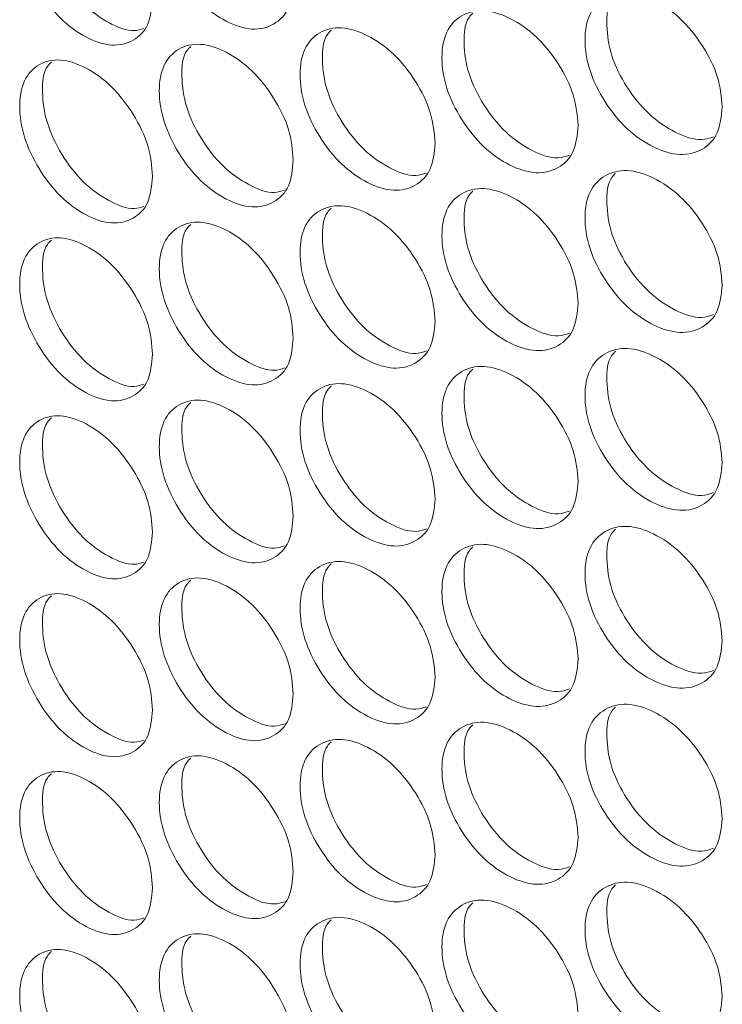
# Model space of a CAD drawing. Units: millimetres. Extents: x 74 to 2910, y 52 to 2015.
# Drawn here: x 2178 to 2210, y 1343 to 1387 of the extents above; entities that cross this region are included whole.
import ezdxf

# ---------------------------------------------------------------- set-up
doc = ezdxf.new("R2010")
doc.units = ezdxf.units.MM
doc.header["$LTSCALE"] = 10

msp = doc.modelspace()

# ---------------------------------------------------------------- linework, layer by layer
at = {"color": 7, "linetype": 'Continuous', "lineweight": 15}
for points, knots in [([(2190.6666, 1388.407), (2190.6259, 1387.9976), (2190.5446, 1387.1793), (2189.8339, 1386.4703), (2188.858, 1386.222), (2187.6784, 1386.6027), (2186.5022, 1387.4397), (2185.5246, 1388.6983), (2184.8409, 1390.1281), (2184.6332, 1391.5266), (2184.8407, 1392.7091), (2185.5243, 1393.426), (2186.5025, 1393.6682), (2187.678, 1393.2872), (2188.8584, 1392.4502), (2189.8341, 1391.1971), (2190.547, 1389.7584), (2190.6268, 1388.8572), (2190.6666, 1388.407)], [0, 0, 0, 0, 0.0625248, 0.1249901, 0.1874333, 0.2499959, 0.3124513, 0.3750034, 0.4374593, 0.5000077, 0.5624481, 0.6250153, 0.6874564, 0.7500197, 0.8124734, 0.8750275, 0.9375667, 1, 1, 1, 1]), ([(2184.4054, 1387.6854), (2184.3651, 1387.2763), (2184.2845, 1386.4583), (2183.5796, 1385.7531), (2182.6117, 1385.51), (2181.4419, 1385.8969), (2180.2753, 1386.7401), (2179.3058, 1388.0038), (2178.6278, 1389.4372), (2178.4219, 1390.8368), (2178.6276, 1392.0182), (2179.3055, 1392.7315), (2180.2756, 1392.9685), (2181.4414, 1392.5814), (2182.6121, 1391.7381), (2183.5797, 1390.4799), (2184.2868, 1389.0374), (2184.3659, 1388.1358), (2184.4054, 1387.6854)], [0, 0, 0, 0, 0.0625248, 0.1249901, 0.1874334, 0.2499959, 0.3124512, 0.3750034, 0.4374593, 0.5000077, 0.562448, 0.6250152, 0.6874563, 0.7500196, 0.8124734, 0.8750275, 0.9375668, 1, 1, 1, 1]), ([(2184.0104, 1386.3512), (2183.8738, 1386.3077), (2183.4277, 1386.1657), (2182.4445, 1386.5563), (2181.2898, 1387.3742), (2180.3207, 1388.6419), (2179.6383, 1390.0805), (2179.4569, 1391.4514), (2179.5442, 1392.4283), (2179.8368, 1392.7123), (2179.9002, 1392.7738)], [0, 0, 0, 0, 0.0657657, 0.2146466, 0.3632728, 0.5121974, 0.6609824, 0.8100565, 0.9588733, 1, 1, 1, 1]), ([(2209.7549, 1382.8521), (2209.7133, 1382.442), (2209.63, 1381.6223), (2208.9022, 1380.9019), (2207.9028, 1380.638), (2206.6946, 1380.9997), (2205.4898, 1381.8179), (2204.4883, 1383.0607), (2203.788, 1384.4795), (2203.5752, 1385.8746), (2203.7878, 1387.0605), (2204.488, 1387.7884), (2205.4901, 1388.0463), (2206.6942, 1387.6842), (2207.9032, 1386.8662), (2208.9024, 1385.6288), (2209.6325, 1384.2015), (2209.7141, 1383.3016), (2209.7549, 1382.8521)], [0, 0, 0, 0, 0.0625248, 0.1249902, 0.1874333, 0.2499958, 0.3124512, 0.3750035, 0.4374593, 0.5000077, 0.5624481, 0.6250153, 0.6874564, 0.7500197, 0.8124734, 0.8750274, 0.9375668, 1, 1, 1, 1]), ([(2209.3672, 1381.5311), (2209.1963, 1381.4728), (2208.7072, 1381.3058), (2207.657, 1381.6766), (2206.4627, 1382.4739), (2205.4623, 1383.7195), (2204.7568, 1385.1441), (2204.5708, 1386.5096), (2204.6559, 1387.4797), (2204.9497, 1387.7648), (2205.0078, 1387.8212)], [0, 0, 0, 0, 0.079211, 0.226646, 0.3738282, 0.521306, 0.6686457, 0.8162717, 0.9636427, 1, 1, 1, 1]), ([(2203.3419, 1382.0298), (2203.3005, 1381.62), (2203.2179, 1380.8008), (2202.4958, 1380.0842), (2201.5041, 1379.8256), (2200.3054, 1380.1936), (2199.11, 1381.0181), (2198.1163, 1382.2662), (2197.4215, 1383.6887), (2197.2105, 1385.085), (2197.4213, 1386.2698), (2198.1161, 1386.9939), (2199.1103, 1387.2465), (2200.3049, 1386.8781), (2201.5045, 1386.0537), (2202.4959, 1384.8111), (2203.2203, 1383.3799), (2203.3014, 1382.4796), (2203.3419, 1382.0298)], [0, 0, 0, 0, 0.0625248, 0.1249901, 0.1874334, 0.2499959, 0.3124512, 0.3750034, 0.4374594, 0.5000077, 0.5624481, 0.6250151, 0.6874563, 0.7500196, 0.8124733, 0.8750274, 0.9375667, 1, 1, 1, 1]), ([(2202.9521, 1380.7055), (2202.7898, 1380.6509), (2202.3114, 1380.4903), (2201.278, 1380.8662), (2200.0934, 1381.6687), (2199.1007, 1382.92), (2198.4009, 1384.3481), (2198.216, 1385.715), (2198.3016, 1386.6868), (2198.5953, 1386.9716), (2198.6548, 1387.0294)], [0, 0, 0, 0, 0.0759281, 0.2237109, 0.3712412, 0.5190681, 0.6667561, 0.814731, 0.9624504, 1, 1, 1, 1]), ([(2196.9789, 1381.2414), (2196.9379, 1380.8318), (2196.8559, 1380.013), (2196.1395, 1379.3003), (2195.1557, 1379.0468), (2193.9665, 1379.4212), (2192.7806, 1380.252), (2191.7949, 1381.5054), (2191.1056, 1382.9316), (2190.8963, 1384.3289), (2191.1055, 1385.5126), (2191.7946, 1386.2331), (2192.7809, 1386.4804), (2193.966, 1386.1057), (2195.156, 1385.275), (2196.1397, 1384.0271), (2196.8583, 1382.5922), (2196.9388, 1381.6914), (2196.9789, 1381.2414)], [0, 0, 0, 0, 0.0625248, 0.12499, 0.1874334, 0.2499958, 0.3124513, 0.3750034, 0.4374593, 0.5000077, 0.5624481, 0.6250153, 0.6874564, 0.7500196, 0.8124734, 0.8750276, 0.9375668, 1, 1, 1, 1]), ([(2196.5873, 1379.9137), (2196.4335, 1379.8629), (2195.9659, 1379.7085), (2194.9492, 1380.0894), (2193.7745, 1380.8972), (2192.7895, 1382.154), (2192.0955, 1383.5856), (2191.9117, 1384.9538), (2191.9979, 1385.9274), (2192.2913, 1386.2119), (2192.3522, 1386.271)], [0, 0, 0, 0, 0.0725937, 0.2207339, 0.3686205, 0.5168044, 0.6648493, 0.8131817, 0.961258, 1, 1, 1, 1]), ([(2190.6666, 1380.4866), (2190.6259, 1380.0772), (2190.5446, 1379.2588), (2189.8339, 1378.5499), (2188.858, 1378.3016), (2187.6784, 1378.6822), (2186.5022, 1379.5193), (2185.5246, 1380.7779), (2184.8409, 1382.2077), (2184.6332, 1383.6061), (2184.8407, 1384.7887), (2185.5243, 1385.5056), (2186.5025, 1385.7477), (2187.678, 1385.3667), (2188.8584, 1384.5298), (2189.8341, 1383.2767), (2190.547, 1381.8379), (2190.6268, 1380.9368), (2190.6666, 1380.4866)], [0, 0, 0, 0, 0.0625248, 0.1249901, 0.1874333, 0.2499958, 0.3124513, 0.3750034, 0.4374593, 0.5000077, 0.5624481, 0.6250153, 0.6874564, 0.7500197, 0.8124734, 0.8750275, 0.9375666, 1, 1, 1, 1]), ([(2190.2732, 1379.1555), (2190.128, 1379.1084), (2189.6712, 1378.9603), (2188.6712, 1379.3461), (2187.5064, 1380.1589), (2186.5294, 1381.4212), (2185.8411, 1382.8564), (2185.6585, 1384.2259), (2185.7453, 1385.2012), (2186.0383, 1385.4855), (2186.1004, 1385.5457)], [0, 0, 0, 0, 0.0692071, 0.2177129, 0.365965, 0.5145145, 0.6629251, 0.8116238, 0.9600658, 1, 1, 1, 1]), ([(2184.4054, 1379.765), (2184.3651, 1379.3558), (2184.2845, 1378.5379), (2183.5796, 1377.8327), (2182.6117, 1377.5895), (2181.4419, 1377.9764), (2180.2753, 1378.8197), (2179.3058, 1380.0834), (2178.6278, 1381.5168), (2178.4219, 1382.9163), (2178.6276, 1384.0978), (2179.3055, 1384.8111), (2180.2756, 1385.0481), (2181.4414, 1384.6609), (2182.6121, 1383.8177), (2183.5797, 1382.5595), (2184.2868, 1381.117), (2184.3659, 1380.2154), (2184.4054, 1379.765)], [0, 0, 0, 0, 0.0625248, 0.1249901, 0.1874333, 0.2499959, 0.3124512, 0.3750034, 0.4374592, 0.5000076, 0.562448, 0.6250152, 0.6874563, 0.7500195, 0.8124733, 0.8750274, 0.9375666, 1, 1, 1, 1]), ([(2184.0104, 1378.4307), (2183.8738, 1378.3872), (2183.4277, 1378.2453), (2182.4445, 1378.6358), (2181.2898, 1379.4537), (2180.3207, 1380.7215), (2179.6383, 1382.1601), (2179.4569, 1383.531), (2179.5442, 1384.5079), (2179.8368, 1384.7919), (2179.9002, 1384.8534)], [0, 0, 0, 0, 0.0657657, 0.2146466, 0.3632728, 0.5121974, 0.6609824, 0.8100565, 0.9588733, 1, 1, 1, 1]), ([(2209.7549, 1374.9316), (2209.7133, 1374.5216), (2209.63, 1373.7019), (2208.9022, 1372.9815), (2207.9028, 1372.7176), (2206.6946, 1373.0793), (2205.4898, 1373.8974), (2204.4883, 1375.1402), (2203.788, 1376.5591), (2203.5752, 1377.9542), (2203.7878, 1379.1401), (2204.488, 1379.8679), (2205.4901, 1380.1258), (2206.6942, 1379.7637), (2207.9032, 1378.9457), (2208.9024, 1377.7083), (2209.6325, 1376.281), (2209.7141, 1375.3812), (2209.7549, 1374.9316)], [0, 0, 0, 0, 0.0625248, 0.1249902, 0.1874333, 0.2499958, 0.3124512, 0.3750035, 0.4374593, 0.5000077, 0.5624481, 0.6250153, 0.6874564, 0.7500197, 0.8124734, 0.8750274, 0.9375668, 1, 1, 1, 1]), ([(2209.3672, 1373.6107), (2209.1963, 1373.5523), (2208.7072, 1373.3853), (2207.657, 1373.7562), (2206.4627, 1374.5534), (2205.4623, 1375.7991), (2204.7568, 1377.2237), (2204.5708, 1378.5891), (2204.6559, 1379.5592), (2204.9497, 1379.8443), (2205.0078, 1379.9007)], [0, 0, 0, 0, 0.079211, 0.2266459, 0.3738281, 0.5213058, 0.6686455, 0.8162714, 0.9636424, 1, 1, 1, 1]), ([(2203.3419, 1374.1094), (2203.3005, 1373.6996), (2203.2179, 1372.8803), (2202.4958, 1372.1638), (2201.5041, 1371.9051), (2200.3054, 1372.2732), (2199.11, 1373.0977), (2198.1163, 1374.3458), (2197.4215, 1375.7683), (2197.2105, 1377.1646), (2197.4213, 1378.3493), (2198.1161, 1379.0735), (2199.1103, 1379.3261), (2200.3049, 1378.9577), (2201.5045, 1378.1333), (2202.4959, 1376.8906), (2203.2203, 1375.4595), (2203.3014, 1374.5592), (2203.3419, 1374.1094)], [0, 0, 0, 0, 0.0625248, 0.1249901, 0.1874334, 0.2499959, 0.3124512, 0.3750034, 0.4374593, 0.5000077, 0.5624481, 0.6250151, 0.6874563, 0.7500196, 0.8124733, 0.8750274, 0.9375666, 1, 1, 1, 1]), ([(2202.9521, 1372.785), (2202.7898, 1372.7305), (2202.3114, 1372.5698), (2201.278, 1372.9458), (2200.0934, 1373.7483), (2199.1007, 1374.9995), (2198.4009, 1376.4277), (2198.216, 1377.7945), (2198.3016, 1378.7663), (2198.5953, 1379.0512), (2198.6548, 1379.1089)], [0, 0, 0, 0, 0.0759281, 0.2237109, 0.3712412, 0.5190681, 0.6667561, 0.814731, 0.9624504, 1, 1, 1, 1]), ([(2196.9789, 1373.321), (2196.9379, 1372.9114), (2196.8559, 1372.0926), (2196.1395, 1371.3798), (2195.1557, 1371.1264), (2193.9665, 1371.5008), (2192.7806, 1372.3316), (2191.7949, 1373.5849), (2191.1056, 1375.0111), (2190.8963, 1376.4085), (2191.1055, 1377.5921), (2191.7946, 1378.3126), (2192.7809, 1378.56), (2193.966, 1378.1853), (2195.156, 1377.3546), (2196.1397, 1376.1067), (2196.8583, 1374.6717), (2196.9388, 1373.771), (2196.9789, 1373.321)], [0, 0, 0, 0, 0.0625248, 0.12499, 0.1874334, 0.2499958, 0.3124512, 0.3750034, 0.4374593, 0.5000077, 0.562448, 0.6250153, 0.6874564, 0.7500195, 0.8124733, 0.8750275, 0.9375666, 1, 1, 1, 1]), ([(2196.5873, 1371.9933), (2196.4335, 1371.9425), (2195.9659, 1371.7881), (2194.9492, 1372.169), (2193.7745, 1372.9768), (2192.7895, 1374.2335), (2192.0955, 1375.6652), (2191.9117, 1377.0334), (2191.9979, 1378.0069), (2192.2913, 1378.2915), (2192.3522, 1378.3505)], [0, 0, 0, 0, 0.0725937, 0.2207339, 0.3686205, 0.5168044, 0.6648493, 0.8131817, 0.961258, 1, 1, 1, 1]), ([(2190.6666, 1372.5661), (2190.6259, 1372.1568), (2190.5446, 1371.3384), (2189.8339, 1370.6294), (2188.858, 1370.3811), (2187.6784, 1370.7618), (2186.5022, 1371.5988), (2185.5246, 1372.8574), (2184.8409, 1374.2872), (2184.6332, 1375.6857), (2184.8407, 1376.8682), (2185.5243, 1377.5851), (2186.5025, 1377.8273), (2187.678, 1377.4463), (2188.8584, 1376.6093), (2189.8341, 1375.3562), (2190.547, 1373.9175), (2190.6268, 1373.0163), (2190.6666, 1372.5661)], [0, 0, 0, 0, 0.0625248, 0.12499, 0.1874333, 0.2499958, 0.3124513, 0.3750033, 0.4374592, 0.5000076, 0.562448, 0.6250152, 0.6874564, 0.7500197, 0.8124733, 0.8750275, 0.9375666, 1, 1, 1, 1]), ([(2190.2732, 1371.2351), (2190.128, 1371.188), (2189.6712, 1371.0398), (2188.6712, 1371.4256), (2187.5064, 1372.2385), (2186.5294, 1373.5008), (2185.8411, 1374.9359), (2185.6585, 1376.3055), (2185.7453, 1377.2807), (2186.0383, 1377.565), (2186.1004, 1377.6253)], [0, 0, 0, 0, 0.0692071, 0.2177129, 0.365965, 0.5145145, 0.6629251, 0.8116238, 0.9600658, 1, 1, 1, 1]), ([(2184.4054, 1371.8445), (2184.3651, 1371.4354), (2184.2845, 1370.6174), (2183.5796, 1369.9122), (2182.6117, 1369.6691), (2181.4419, 1370.056), (2180.2753, 1370.8992), (2179.3058, 1372.1629), (2178.6278, 1373.5963), (2178.4219, 1374.9959), (2178.6276, 1376.1773), (2179.3055, 1376.8906), (2180.2756, 1377.1276), (2181.4414, 1376.7405), (2182.6121, 1375.8973), (2183.5797, 1374.639), (2184.2868, 1373.1965), (2184.3659, 1372.2949), (2184.4054, 1371.8445)], [0, 0, 0, 0, 0.06252482, 0.12499004, 0.18743334, 0.24999584, 0.31245115, 0.37500334, 0.43745927, 0.50000766, 0.56244804, 0.62501514, 0.68745626, 0.7500195, 0.81247332, 0.87502745, 0.93756668, 1, 1, 1, 1]), ([(2184.0104, 1370.5103), (2183.8738, 1370.4668), (2183.4277, 1370.3248), (2182.4445, 1370.7154), (2181.2898, 1371.5333), (2180.3207, 1372.801), (2179.6383, 1374.2396), (2179.4569, 1375.6105), (2179.5442, 1376.5875), (2179.8368, 1376.8715), (2179.9002, 1376.9329)], [0, 0, 0, 0, 0.06576568, 0.21464657, 0.36327273, 0.51219737, 0.66098253, 0.81005666, 0.9588734, 1, 1, 1, 1]), ([(2209.7549, 1367.0112), (2209.7133, 1366.6011), (2209.63, 1365.7815), (2208.9022, 1365.061), (2207.9028, 1364.7971), (2206.6946, 1365.1588), (2205.4898, 1365.977), (2204.4883, 1367.2198), (2203.788, 1368.6386), (2203.5752, 1370.0337), (2203.7878, 1371.2196), (2204.488, 1371.9475), (2205.4901, 1372.2054), (2206.6942, 1371.8433), (2207.9032, 1371.0253), (2208.9024, 1369.7879), (2209.6325, 1368.3606), (2209.7141, 1367.4607), (2209.7549, 1367.0112)], [0, 0, 0, 0, 0.0625248, 0.1249901, 0.1874332, 0.2499957, 0.3124512, 0.3750034, 0.4374593, 0.5000077, 0.5624481, 0.6250153, 0.6874564, 0.7500197, 0.8124733, 0.8750274, 0.9375666, 1, 1, 1, 1]), ([(2209.3672, 1365.6902), (2209.1963, 1365.6319), (2208.7072, 1365.4649), (2207.657, 1365.8358), (2206.4627, 1366.633), (2205.4623, 1367.8786), (2204.7568, 1369.3032), (2204.5708, 1370.6687), (2204.6559, 1371.6388), (2204.9497, 1371.9239), (2205.0078, 1371.9803)], [0, 0, 0, 0, 0.079211, 0.2266459, 0.3738281, 0.5213058, 0.6686455, 0.8162714, 0.9636424, 1, 1, 1, 1]), ([(2203.3419, 1366.189), (2203.3005, 1365.7791), (2203.2179, 1364.9599), (2202.4958, 1364.2433), (2201.5041, 1363.9847), (2200.3054, 1364.3527), (2199.11, 1365.1772), (2198.1163, 1366.4253), (2197.4215, 1367.8479), (2197.2105, 1369.2441), (2197.4213, 1370.4289), (2198.1161, 1371.153), (2199.1103, 1371.4056), (2200.3049, 1371.0372), (2201.5045, 1370.2128), (2202.4959, 1368.9702), (2203.2203, 1367.539), (2203.3014, 1366.6387), (2203.3419, 1366.189)], [0, 0, 0, 0, 0.0625248, 0.1249901, 0.1874334, 0.2499959, 0.3124512, 0.3750034, 0.4374593, 0.5000076, 0.562448, 0.6250151, 0.6874562, 0.7500195, 0.8124732, 0.8750274, 0.9375666, 1, 1, 1, 1]), ([(2202.9521, 1364.8646), (2202.7898, 1364.81), (2202.3114, 1364.6494), (2201.278, 1365.0253), (2200.0934, 1365.8278), (2199.1007, 1367.0791), (2198.4009, 1368.5072), (2198.216, 1369.8741), (2198.3016, 1370.8459), (2198.5953, 1371.1307), (2198.6548, 1371.1885)], [0, 0, 0, 0, 0.075928, 0.2237107, 0.371241, 0.5190679, 0.6667559, 0.8147307, 0.9624501, 1, 1, 1, 1]), ([(2196.9789, 1365.4005), (2196.9379, 1364.9909), (2196.8559, 1364.1721), (2196.1395, 1363.4594), (2195.1557, 1363.206), (2193.9665, 1363.5803), (2192.7806, 1364.4112), (2191.7949, 1365.6645), (2191.1056, 1367.0907), (2190.8963, 1368.488), (2191.1055, 1369.6717), (2191.7946, 1370.3922), (2192.7809, 1370.6396), (2193.966, 1370.2648), (2195.156, 1369.4341), (2196.1397, 1368.1862), (2196.8583, 1366.7513), (2196.9388, 1365.8505), (2196.9789, 1365.4005)], [0, 0, 0, 0, 0.0625248, 0.1249899, 0.1874333, 0.2499958, 0.3124512, 0.3750034, 0.4374593, 0.5000077, 0.5624481, 0.6250152, 0.6874564, 0.7500195, 0.8124733, 0.8750276, 0.9375667, 1, 1, 1, 1]), ([(2196.5873, 1364.0728), (2196.4335, 1364.022), (2195.9659, 1363.8676), (2194.9492, 1364.2485), (2193.7745, 1365.0563), (2192.7895, 1366.3131), (2192.0955, 1367.7447), (2191.9117, 1369.1129), (2191.9979, 1370.0865), (2192.2913, 1370.3711), (2192.3522, 1370.4301)], [0, 0, 0, 0, 0.0725938, 0.2207339, 0.3686205, 0.5168044, 0.6648494, 0.8131818, 0.9612581, 1, 1, 1, 1]), ([(2190.6666, 1364.6457), (2190.6259, 1364.2363), (2190.5446, 1363.4179), (2189.8339, 1362.709), (2188.858, 1362.4607), (2187.6784, 1362.8414), (2186.5022, 1363.6784), (2185.5246, 1364.937), (2184.8409, 1366.3668), (2184.6332, 1367.7652), (2184.8407, 1368.9478), (2185.5243, 1369.6647), (2186.5025, 1369.9068), (2187.678, 1369.5258), (2188.8584, 1368.6889), (2189.8341, 1367.4358), (2190.547, 1365.997), (2190.6268, 1365.0959), (2190.6666, 1364.6457)], [0, 0, 0, 0, 0.0625247, 0.12499, 0.1874333, 0.2499958, 0.3124513, 0.3750033, 0.4374593, 0.5000077, 0.5624481, 0.6250152, 0.6874564, 0.7500197, 0.8124733, 0.8750275, 0.9375667, 1, 1, 1, 1]), ([(2190.2732, 1363.3146), (2190.128, 1363.2675), (2189.6712, 1363.1194), (2188.6712, 1363.5052), (2187.5064, 1364.3181), (2186.5294, 1365.5803), (2185.8411, 1367.0155), (2185.6585, 1368.385), (2185.7453, 1369.3603), (2186.0383, 1369.6446), (2186.1004, 1369.7048)], [0, 0, 0, 0, 0.0692071, 0.2177129, 0.3659649, 0.5145144, 0.6629252, 0.8116239, 0.9600658, 1, 1, 1, 1]), ([(2184.4054, 1363.9241), (2184.3651, 1363.5149), (2184.2845, 1362.697), (2183.5796, 1361.9918), (2182.6117, 1361.7486), (2181.4419, 1362.1355), (2180.2753, 1362.9788), (2179.3058, 1364.2425), (2178.6278, 1365.6759), (2178.4219, 1367.0754), (2178.6276, 1368.2569), (2179.3055, 1368.9702), (2180.2756, 1369.2072), (2181.4414, 1368.82), (2182.6121, 1367.9768), (2183.5797, 1366.7186), (2184.2868, 1365.2761), (2184.3659, 1364.3745), (2184.4054, 1363.9241)], [0, 0, 0, 0, 0.0625248, 0.12499, 0.1874333, 0.2499958, 0.3124511, 0.3750033, 0.4374593, 0.5000076, 0.562448, 0.6250151, 0.6874563, 0.7500195, 0.8124734, 0.8750274, 0.9375667, 1, 1, 1, 1]), ([(2184.0104, 1362.5898), (2183.8738, 1362.5463), (2183.4277, 1362.4044), (2182.4445, 1362.7949), (2181.2898, 1363.6128), (2180.3207, 1364.8806), (2179.6383, 1366.3192), (2179.4569, 1367.6901), (2179.5442, 1368.667), (2179.8368, 1368.951), (2179.9002, 1369.0125)], [0, 0, 0, 0, 0.0657657, 0.2146466, 0.3632727, 0.5121974, 0.6609825, 0.8100567, 0.9588734, 1, 1, 1, 1]), ([(2209.7549, 1359.0907), (2209.7133, 1358.6807), (2209.63, 1357.861), (2208.9022, 1357.1406), (2207.9028, 1356.8767), (2206.6946, 1357.2384), (2205.4898, 1358.0565), (2204.4883, 1359.2993), (2203.788, 1360.7182), (2203.5752, 1362.1133), (2203.7878, 1363.2992), (2204.488, 1364.027), (2205.4901, 1364.2849), (2206.6942, 1363.9228), (2207.9032, 1363.1048), (2208.9024, 1361.8674), (2209.6325, 1360.4402), (2209.7141, 1359.5403), (2209.7549, 1359.0907)], [0, 0, 0, 0, 0.06252481, 0.12499009, 0.18743323, 0.24999572, 0.31245118, 0.37500342, 0.43745932, 0.50000772, 0.56244814, 0.62501527, 0.68745638, 0.75001966, 0.81247329, 0.8750274, 0.9375667, 1, 1, 1, 1]), ([(2209.3672, 1357.7698), (2209.1963, 1357.7114), (2208.7072, 1357.5444), (2207.657, 1357.9153), (2206.4627, 1358.7125), (2205.4623, 1359.9582), (2204.7568, 1361.3828), (2204.5708, 1362.7483), (2204.6559, 1363.7184), (2204.9497, 1364.0034), (2205.0078, 1364.0598)], [0, 0, 0, 0, 0.0792111, 0.226646, 0.3738282, 0.5213059, 0.6686458, 0.8162717, 0.9636427, 1, 1, 1, 1]), ([(2203.3419, 1358.2685), (2203.3005, 1357.8587), (2203.2179, 1357.0394), (2202.4958, 1356.3229), (2201.5041, 1356.0642), (2200.3054, 1356.4323), (2199.11, 1357.2568), (2198.1163, 1358.5049), (2197.4215, 1359.9274), (2197.2105, 1361.3237), (2197.4213, 1362.5084), (2198.1161, 1363.2326), (2199.1103, 1363.4852), (2200.3049, 1363.1168), (2201.5045, 1362.2924), (2202.4959, 1361.0497), (2203.2203, 1359.6186), (2203.3014, 1358.7183), (2203.3419, 1358.2685)], [0, 0, 0, 0, 0.0625248, 0.1249901, 0.1874334, 0.2499959, 0.3124512, 0.3750034, 0.4374594, 0.5000077, 0.5624481, 0.6250151, 0.6874563, 0.7500196, 0.8124733, 0.8750274, 0.9375667, 1, 1, 1, 1]), ([(2202.9521, 1356.9441), (2202.7898, 1356.8896), (2202.3114, 1356.7289), (2201.278, 1357.1049), (2200.0934, 1357.9074), (2199.1007, 1359.1587), (2198.4009, 1360.5868), (2198.216, 1361.9536), (2198.3016, 1362.9254), (2198.5953, 1363.2103), (2198.6548, 1363.268)], [0, 0, 0, 0, 0.07592808, 0.22371082, 0.37124108, 0.51906798, 0.66675617, 0.814731, 0.96245037, 1, 1, 1, 1]), ([(2196.9789, 1357.4801), (2196.9379, 1357.0705), (2196.8559, 1356.2517), (2196.1395, 1355.539), (2195.1557, 1355.2855), (2193.9665, 1355.6599), (2192.7806, 1356.4907), (2191.7949, 1357.744), (2191.1056, 1359.1702), (2190.8963, 1360.5676), (2191.1055, 1361.7512), (2191.7946, 1362.4717), (2192.7809, 1362.7191), (2193.966, 1362.3444), (2195.156, 1361.5137), (2196.1397, 1360.2658), (2196.8583, 1358.8308), (2196.9388, 1357.9301), (2196.9789, 1357.4801)], [0, 0, 0, 0, 0.0625247, 0.1249899, 0.1874333, 0.2499958, 0.3124512, 0.3750033, 0.4374593, 0.5000077, 0.5624481, 0.6250152, 0.6874564, 0.7500196, 0.8124733, 0.8750275, 0.9375667, 1, 1, 1, 1]), ([(2196.5873, 1356.1524), (2196.4335, 1356.1016), (2195.9659, 1355.9472), (2194.9492, 1356.3281), (2193.7745, 1357.1359), (2192.7895, 1358.3926), (2192.0955, 1359.8243), (2191.9117, 1361.1925), (2191.9979, 1362.166), (2192.2913, 1362.4506), (2192.3522, 1362.5096)], [0, 0, 0, 0, 0.0725938, 0.2207339, 0.3686205, 0.5168044, 0.6648494, 0.8131818, 0.9612581, 1, 1, 1, 1]), ([(2190.6666, 1356.7252), (2190.6259, 1356.3159), (2190.5446, 1355.4975), (2189.8339, 1354.7885), (2188.858, 1354.5403), (2187.6784, 1354.9209), (2186.5022, 1355.758), (2185.5246, 1357.0165), (2184.8409, 1358.4463), (2184.6332, 1359.8448), (2184.8407, 1361.0273), (2185.5243, 1361.7442), (2186.5025, 1361.9864), (2187.678, 1361.6054), (2188.8584, 1360.7684), (2189.8341, 1359.5154), (2190.547, 1358.0766), (2190.6268, 1357.1754), (2190.6666, 1356.7252)], [0, 0, 0, 0, 0.06252478, 0.12499001, 0.18743329, 0.2499958, 0.31245125, 0.37500331, 0.43745928, 0.50000768, 0.56244807, 0.62501523, 0.68745639, 0.75001969, 0.81247332, 0.87502741, 0.93756667, 1, 1, 1, 1]), ([(2190.2732, 1355.3942), (2190.128, 1355.3471), (2189.6712, 1355.1989), (2188.6712, 1355.5847), (2187.5064, 1356.3976), (2186.5294, 1357.6599), (2185.8411, 1359.095), (2185.6585, 1360.4646), (2185.7453, 1361.4398), (2186.0383, 1361.7241), (2186.1004, 1361.7844)], [0, 0, 0, 0, 0.0692072, 0.2177129, 0.3659649, 0.5145144, 0.6629252, 0.8116239, 0.9600658, 1, 1, 1, 1]), ([(2184.4054, 1356.0036), (2184.3651, 1355.5945), (2184.2845, 1354.7765), (2183.5796, 1354.0713), (2182.6117, 1353.8282), (2181.4419, 1354.2151), (2180.2753, 1355.0583), (2179.3058, 1356.322), (2178.6278, 1357.7554), (2178.4219, 1359.155), (2178.6276, 1360.3365), (2179.3055, 1361.0497), (2180.2756, 1361.2867), (2181.4414, 1360.8996), (2182.6121, 1360.0564), (2183.5797, 1358.7981), (2184.2868, 1357.3556), (2184.3659, 1356.4541), (2184.4054, 1356.0036)], [0, 0, 0, 0, 0.0625247, 0.12499, 0.1874333, 0.2499958, 0.3124511, 0.3750033, 0.4374592, 0.5000076, 0.562448, 0.6250151, 0.6874563, 0.7500195, 0.8124733, 0.8750274, 0.9375666, 1, 1, 1, 1]), ([(2184.0104, 1354.6694), (2183.8738, 1354.6259), (2183.4277, 1354.4839), (2182.4445, 1354.8745), (2181.2898, 1355.6924), (2180.3207, 1356.9601), (2179.6383, 1358.3987), (2179.4569, 1359.7696), (2179.5442, 1360.7466), (2179.8368, 1361.0306), (2179.9002, 1361.0921)], [0, 0, 0, 0, 0.0657657, 0.2146466, 0.3632727, 0.5121973, 0.6609825, 0.8100566, 0.9588733, 1, 1, 1, 1]), ([(2209.7549, 1351.1703), (2209.7133, 1350.7602), (2209.63, 1349.9406), (2208.9022, 1349.2202), (2207.9028, 1348.9562), (2206.6946, 1349.3179), (2205.4898, 1350.1361), (2204.4883, 1351.3789), (2203.788, 1352.7977), (2203.5752, 1354.1928), (2203.7878, 1355.3787), (2204.488, 1356.1066), (2205.4901, 1356.3645), (2206.6942, 1356.0024), (2207.9032, 1355.1844), (2208.9024, 1353.947), (2209.6325, 1352.5197), (2209.7141, 1351.6198), (2209.7549, 1351.1703)], [0, 0, 0, 0, 0.0625247, 0.1249901, 0.1874332, 0.2499957, 0.3124512, 0.3750034, 0.4374593, 0.5000077, 0.5624481, 0.6250153, 0.6874564, 0.7500197, 0.8124733, 0.8750274, 0.9375667, 1, 1, 1, 1]), ([(2209.3672, 1349.8493), (2209.1963, 1349.791), (2208.7072, 1349.624), (2207.657, 1349.9949), (2206.4627, 1350.7921), (2205.4623, 1352.0378), (2204.7568, 1353.4623), (2204.5708, 1354.8278), (2204.6559, 1355.7979), (2204.9497, 1356.083), (2205.0078, 1356.1394)], [0, 0, 0, 0, 0.07921113, 0.22664597, 0.37382815, 0.52130588, 0.66864578, 0.81627169, 0.96364273, 1, 1, 1, 1]), ([(2203.3419, 1350.3481), (2203.3005, 1349.9382), (2203.2179, 1349.119), (2202.4958, 1348.4025), (2201.5041, 1348.1438), (2200.3054, 1348.5118), (2199.11, 1349.3363), (2198.1163, 1350.5844), (2197.4215, 1352.007), (2197.2105, 1353.4032), (2197.4213, 1354.588), (2198.1161, 1355.3122), (2199.1103, 1355.5648), (2200.3049, 1355.1963), (2201.5045, 1354.3719), (2202.4959, 1353.1293), (2203.2203, 1351.6981), (2203.3014, 1350.7978), (2203.3419, 1350.3481)], [0, 0, 0, 0, 0.0625248, 0.1249901, 0.1874334, 0.2499959, 0.3124512, 0.3750034, 0.4374593, 0.5000077, 0.5624481, 0.6250151, 0.6874562, 0.7500195, 0.8124733, 0.8750273, 0.9375667, 1, 1, 1, 1]), ([(2202.9521, 1349.0237), (2202.7898, 1348.9692), (2202.3114, 1348.8085), (2201.278, 1349.1844), (2200.0934, 1349.9869), (2199.1007, 1351.2382), (2198.4009, 1352.6663), (2198.216, 1354.0332), (2198.3016, 1355.005), (2198.5953, 1355.2898), (2198.6548, 1355.3476)], [0, 0, 0, 0, 0.075928, 0.2237108, 0.371241, 0.5190679, 0.6667561, 0.814731, 0.9624504, 1, 1, 1, 1]), ([(2196.9789, 1349.5597), (2196.9379, 1349.1501), (2196.8559, 1348.3312), (2196.1395, 1347.6185), (2195.1557, 1347.3651), (2193.9665, 1347.7394), (2192.7806, 1348.5703), (2191.7949, 1349.8236), (2191.1056, 1351.2498), (2190.8963, 1352.6471), (2191.1055, 1353.8308), (2191.7946, 1354.5513), (2192.7809, 1354.7987), (2193.966, 1354.4239), (2195.156, 1353.5932), (2196.1397, 1352.3453), (2196.8583, 1350.9104), (2196.9388, 1350.0096), (2196.9789, 1349.5597)], [0, 0, 0, 0, 0.06252473, 0.1249899, 0.18743332, 0.24999576, 0.31245116, 0.37500333, 0.43745931, 0.50000767, 0.56244803, 0.62501524, 0.68745637, 0.75001954, 0.81247332, 0.87502752, 0.93756664, 1, 1, 1, 1]), ([(2196.5873, 1348.2319), (2196.4335, 1348.1811), (2195.9659, 1348.0268), (2194.9492, 1348.4077), (2193.7745, 1349.2154), (2192.7895, 1350.4722), (2192.0955, 1351.9038), (2191.9117, 1353.272), (2191.9979, 1354.2456), (2192.2913, 1354.5302), (2192.3522, 1354.5892)], [0, 0, 0, 0, 0.0725938, 0.2207339, 0.3686205, 0.5168044, 0.6648494, 0.8131818, 0.9612581, 1, 1, 1, 1]), ([(2190.6666, 1348.8048), (2190.6259, 1348.3954), (2190.5446, 1347.577), (2189.8339, 1346.8681), (2188.858, 1346.6198), (2187.6784, 1347.0005), (2186.5022, 1347.8375), (2185.5246, 1349.0961), (2184.8409, 1350.5259), (2184.6332, 1351.9243), (2184.8407, 1353.1069), (2185.5243, 1353.8238), (2186.5025, 1354.0659), (2187.678, 1353.685), (2188.8584, 1352.848), (2189.8341, 1351.5949), (2190.547, 1350.1561), (2190.6268, 1349.255), (2190.6666, 1348.8048)], [0, 0, 0, 0, 0.0625248, 0.12499, 0.1874333, 0.2499958, 0.3124512, 0.3750033, 0.4374592, 0.5000077, 0.5624481, 0.6250152, 0.6874564, 0.7500197, 0.8124733, 0.8750274, 0.9375666, 1, 1, 1, 1]), ([(2190.2732, 1347.4738), (2190.128, 1347.4267), (2189.6712, 1347.2785), (2188.6712, 1347.6643), (2187.5064, 1348.4772), (2186.5294, 1349.7394), (2185.8411, 1351.1746), (2185.6585, 1352.5441), (2185.7453, 1353.5194), (2186.0383, 1353.8037), (2186.1004, 1353.8639)], [0, 0, 0, 0, 0.0692072, 0.2177129, 0.3659649, 0.5145144, 0.6629251, 0.8116239, 0.9600658, 1, 1, 1, 1]), ([(2184.4054, 1348.0832), (2184.3651, 1347.674), (2184.2845, 1346.8561), (2183.5796, 1346.1509), (2182.6117, 1345.9078), (2181.4419, 1346.2946), (2180.2753, 1347.1379), (2179.3058, 1348.4016), (2178.6278, 1349.835), (2178.4219, 1351.2346), (2178.6276, 1352.416), (2179.3055, 1353.1293), (2180.2756, 1353.3663), (2181.4414, 1352.9791), (2182.6121, 1352.1359), (2183.5797, 1350.8777), (2184.2868, 1349.4352), (2184.3659, 1348.5336), (2184.4054, 1348.0832)], [0, 0, 0, 0, 0.0625248, 0.12499, 0.1874333, 0.2499958, 0.3124511, 0.3750033, 0.4374592, 0.5000076, 0.562448, 0.6250151, 0.6874563, 0.7500195, 0.8124733, 0.8750274, 0.9375666, 1, 1, 1, 1]), ([(2184.0104, 1346.7489), (2183.8738, 1346.7054), (2183.4277, 1346.5635), (2182.4445, 1346.954), (2181.2898, 1347.772), (2180.3207, 1349.0397), (2179.6383, 1350.4783), (2179.4569, 1351.8492), (2179.5442, 1352.8261), (2179.8368, 1353.1101), (2179.9002, 1353.1716)], [0, 0, 0, 0, 0.0657657, 0.2146466, 0.3632727, 0.5121973, 0.6609824, 0.8100566, 0.9588733, 1, 1, 1, 1]), ([(2209.7549, 1343.2498), (2209.7133, 1342.8398), (2209.63, 1342.0201), (2208.9022, 1341.2997), (2207.9028, 1341.0358), (2206.6946, 1341.3975), (2205.4898, 1342.2156), (2204.4883, 1343.4585), (2203.788, 1344.8773), (2203.5752, 1346.2724), (2203.7878, 1347.4583), (2204.488, 1348.1862), (2205.4901, 1348.444), (2206.6942, 1348.082), (2207.9032, 1347.2639), (2208.9024, 1346.0265), (2209.6325, 1344.5993), (2209.7141, 1343.6994), (2209.7549, 1343.2498)], [0, 0, 0, 0, 0.06252474, 0.12499006, 0.1874332, 0.24999569, 0.31245114, 0.37500338, 0.43745928, 0.50000768, 0.5624481, 0.62501526, 0.6874564, 0.75001966, 0.81247329, 0.87502737, 0.93756666, 1, 1, 1, 1]), ([(2209.3672, 1341.9289), (2209.1963, 1341.8705), (2208.7072, 1341.7035), (2207.657, 1342.0744), (2206.4627, 1342.8716), (2205.4623, 1344.1173), (2204.7568, 1345.5419), (2204.5708, 1346.9074), (2204.6559, 1347.8775), (2204.9497, 1348.1625), (2205.0078, 1348.2189)], [0, 0, 0, 0, 0.0792111, 0.22664594, 0.37382811, 0.52130584, 0.66864573, 0.81627162, 0.96364266, 1, 1, 1, 1]), ([(2203.3419, 1342.4276), (2203.3005, 1342.0178), (2203.2179, 1341.1986), (2202.4958, 1340.482), (2201.5041, 1340.2233), (2200.3054, 1340.5914), (2199.11, 1341.4159), (2198.1163, 1342.664), (2197.4215, 1344.0865), (2197.2105, 1345.4828), (2197.4213, 1346.6675), (2198.1161, 1347.3917), (2199.1103, 1347.6443), (2200.3049, 1347.2759), (2201.5045, 1346.4515), (2202.4959, 1345.2088), (2203.2203, 1343.7777), (2203.3014, 1342.8774), (2203.3419, 1342.4276)], [0, 0, 0, 0, 0.06252476, 0.12499003, 0.18743338, 0.24999586, 0.31245115, 0.37500333, 0.4374593, 0.50000768, 0.56244806, 0.62501508, 0.68745623, 0.75001953, 0.81247325, 0.87502736, 0.93756663, 1, 1, 1, 1]), ([(2202.9521, 1341.1032), (2202.7898, 1341.0487), (2202.3114, 1340.888), (2201.278, 1341.264), (2200.0934, 1342.0665), (2199.1007, 1343.3178), (2198.4009, 1344.7459), (2198.216, 1346.1128), (2198.3016, 1347.0845), (2198.5953, 1347.3694), (2198.6548, 1347.4271)], [0, 0, 0, 0, 0.075928, 0.2237108, 0.371241, 0.5190679, 0.6667561, 0.814731, 0.9624503, 1, 1, 1, 1]), ([(2196.9789, 1341.6392), (2196.9379, 1341.2296), (2196.8559, 1340.4108), (2196.1395, 1339.6981), (2195.1557, 1339.4446), (2193.9665, 1339.819), (2192.7806, 1340.6498), (2191.7949, 1341.9031), (2191.1056, 1343.3293), (2190.8963, 1344.7267), (2191.1055, 1345.9104), (2191.7946, 1346.6309), (2192.7809, 1346.8782), (2193.966, 1346.5035), (2195.156, 1345.6728), (2196.1397, 1344.4249), (2196.8583, 1342.9899), (2196.9388, 1342.0892), (2196.9789, 1341.6392)], [0, 0, 0, 0, 0.0625247, 0.1249899, 0.1874333, 0.2499958, 0.3124512, 0.3750033, 0.4374593, 0.5000077, 0.562448, 0.6250152, 0.6874564, 0.7500195, 0.8124733, 0.8750275, 0.9375666, 1, 1, 1, 1]), ([(2196.5873, 1340.3115), (2196.4335, 1340.2607), (2195.9659, 1340.1063), (2194.9492, 1340.4872), (2193.7745, 1341.295), (2192.7895, 1342.5517), (2192.0955, 1343.9834), (2191.9117, 1345.3516), (2191.9979, 1346.3251), (2192.2913, 1346.6097), (2192.3522, 1346.6687)], [0, 0, 0, 0, 0.0725938, 0.2207339, 0.3686205, 0.5168044, 0.6648494, 0.8131819, 0.9612582, 1, 1, 1, 1]), ([(2190.6666, 1340.8843), (2190.6259, 1340.475), (2190.5446, 1339.6566), (2189.8339, 1338.9476), (2188.858, 1338.6994), (2187.6784, 1339.08), (2186.5022, 1339.9171), (2185.5246, 1341.1756), (2184.8409, 1342.6054), (2184.6332, 1344.0039), (2184.8407, 1345.1864), (2185.5243, 1345.9033), (2186.5025, 1346.1455), (2187.678, 1345.7645), (2188.8584, 1344.9275), (2189.8341, 1343.6745), (2190.547, 1342.2357), (2190.6268, 1341.3345), (2190.6666, 1340.8843)], [0, 0, 0, 0, 0.0625247, 0.12499, 0.1874332, 0.2499958, 0.3124512, 0.3750033, 0.4374592, 0.5000077, 0.562448, 0.6250152, 0.6874564, 0.7500197, 0.8124733, 0.8750274, 0.9375666, 1, 1, 1, 1]), ([(2190.2732, 1339.5533), (2190.128, 1339.5062), (2189.6712, 1339.3581), (2188.6712, 1339.7438), (2187.5064, 1340.5567), (2186.5294, 1341.819), (2185.8411, 1343.2541), (2185.6585, 1344.6237), (2185.7453, 1345.599), (2186.0383, 1345.8832), (2186.1004, 1345.9435)], [0, 0, 0, 0, 0.06920714, 0.21771288, 0.36596491, 0.51451443, 0.66292513, 0.81162391, 0.96006583, 1, 1, 1, 1]), ([(2184.4054, 1340.1628), (2184.3651, 1339.7536), (2184.2845, 1338.9357), (2183.5796, 1338.2304), (2182.6117, 1337.9873), (2181.4419, 1338.3742), (2180.2753, 1339.2174), (2179.3058, 1340.4811), (2178.6278, 1341.9145), (2178.4219, 1343.3141), (2178.6276, 1344.4956), (2179.3055, 1345.2088), (2180.2756, 1345.4458), (2181.4414, 1345.0587), (2182.6121, 1344.2155), (2183.5797, 1342.9572), (2184.2868, 1341.5147), (2184.3659, 1340.6132), (2184.4054, 1340.1628)], [0, 0, 0, 0, 0.0625247, 0.12499, 0.1874333, 0.2499958, 0.3124511, 0.3750033, 0.4374592, 0.5000076, 0.562448, 0.6250151, 0.6874562, 0.7500195, 0.8124733, 0.8750274, 0.9375666, 1, 1, 1, 1]), ([(2184.0104, 1338.8285), (2183.8738, 1338.785), (2183.4277, 1338.643), (2182.4445, 1339.0336), (2181.2898, 1339.8515), (2180.3207, 1341.1192), (2179.6383, 1342.5579), (2179.4569, 1343.9287), (2179.5442, 1344.9057), (2179.8368, 1345.1897), (2179.9002, 1345.2512)], [0, 0, 0, 0, 0.06576572, 0.21464659, 0.36327273, 0.51219735, 0.66098242, 0.81005661, 0.95887333, 1, 1, 1, 1])]:
    msp.add_open_spline(points, degree=3, knots=knots, dxfattribs=at)

doc.saveas('drawing.dxf')
